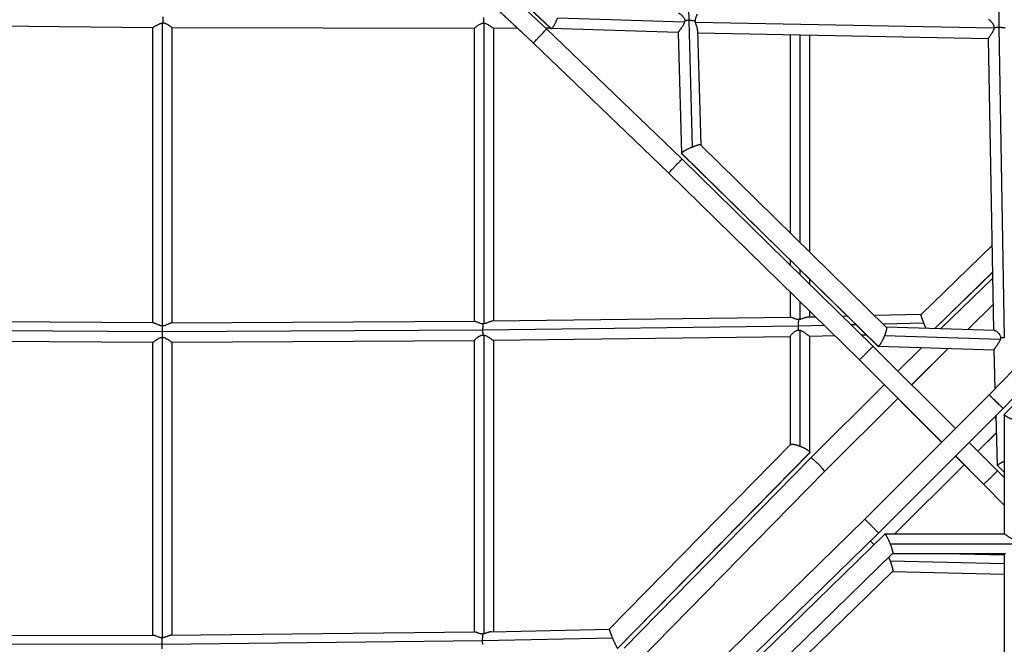
# Model space of a CAD drawing. Units: millimetres. Extents: x -4509 to 4509, y -1580 to 4509.
# Drawn here: x -2334 to -1369, y 1257 to 1868 of the extents above; entities that cross this region are included whole.
import ezdxf

# ---------------------------------------------------------------- set-up
doc = ezdxf.new("R2010")
doc.units = ezdxf.units.MM
doc.header["$LTSCALE"] = 20
doc.layers.add('2d', color=230, linetype='Continuous')

msp = doc.modelspace()

# ---------------------------------------------------------------- linework, layer by layer
at = {"layer": '2d'}
for p, q in [((-1683.42, 2176.36), (-1678.38, 1867.48)), ((-1374.3, 1860.87), (-1377.57, 2171.7)), ((-1813.13, 1859.57), (-1993.77, 2029.61)), ((-1813.39, 1859.68), (-1993.72, 2029.44)), ((-1817.74, 1859.3), (-1992.97, 2023.94)), ((-1830.82, 1845.52), (-2005.91, 2010.03)), ((-1830.72, 1845.56), (-2005.79, 2010.05)), ((-2499.63, 1863.64), (-2203.43, 1860.76)), ((-2194.13, 1568.32), (-2194.12, 1865.08)), ((-1879.12, 1864.98), (-1879.13, 1570.53)), ((-1682.41, 1865.93), (-1806.87, 1869.9)), ((-1678.38, 1867.48), (-1674.95, 1743.45)), ((-1379.21, 1859.94), (-1671.75, 1865.66)), ((-1380.62, 1864.72), (-1380.62, 1864.72)), ((-2203.63, 1571.31), (-2203.62, 1860.76)), ((-2184.66, 1860.64), (-1888.61, 1859.93)), ((-2184.63, 1571.3), (-2184.62, 1860.64)), ((-1888.62, 1859.93), (-1888.63, 1572.86)), ((-1869.67, 1859.97), (-1846.37, 1860.14)), ((-1869.62, 1859.97), (-1869.63, 1573.03)), ((-1818.83, 1860.33), (-1814.12, 1860.36)), ((-1684.97, 1731.96), (-1817.74, 1859.3)), ((-1688.57, 1855.6), (-1813.12, 1859.57)), ((-1688.57, 1855.74), (-1685.3, 1737.38)), ((-1684.84, 1861.27), (-1684.84, 1861.27)), ((-1669.62, 1857.82), (-1666.51, 1745.48)), ((-1384.59, 1849.55), (-1669.55, 1855.12)), ((-1578.63, 1659.36), (-1578.62, 1853.34)), ((-1569.13, 1650.05), (-1569.12, 1853.16)), ((-1559.63, 1640.74), (-1559.62, 1852.97)), ((-1368.85, 1557.16), (-1374.3, 1860.87)), ((-1698.19, 1718.32), (-1830.82, 1845.52)), ((-1698.1, 1718.37), (-1830.72, 1845.56)), ((-1379.46, 1564.16), (-1384.59, 1849.74)), ((-1685.29, 1737.42), (-1492.69, 1548.68)), ((-1685.22, 1737.21), (-1492.93, 1548.78)), ((-1666.58, 1745.55), (-1484.73, 1567.35)), ((-1497.78, 1548.63), (-1684.97, 1731.96)), ((-1511.14, 1535.12), (-1698.19, 1718.32)), ((-1511.07, 1535.18), (-1698.1, 1718.37)), ((-1383.85, 1501.1), (-1201.01, 1688.48)), ((-1370.33, 1487.74), (-1187.33, 1675.3)), ((-1180.96, 1674.67), (-1369.32, 1481.69)), ((-1380.95, 1647.28), (-1450.55, 1579.58)), ((-1578.63, 1627.82), (-1578.63, 1632.76)), ((-1569.13, 1618.51), (-1569.13, 1623.45)), ((-1380.49, 1621.26), (-1437.34, 1565.96)), ((-1380.49, 1621.23), (-1437.3, 1565.96)), ((-1559.63, 1609.21), (-1559.63, 1614.14)), ((-1380.38, 1615.34), (-1431.35, 1565.78)), ((-1578.63, 1576.68), (-1578.63, 1601.22)), ((-1569.13, 1574.87), (-1569.13, 1591.92)), ((-1559.63, 1577.03), (-1559.63, 1582.61)), ((-1379.91, 1589.33), (-1404.98, 1564.95)), ((-1379.91, 1589.3), (-1404.95, 1564.95)), ((-2202.95, 1571.31), (-2499.86, 1573.25)), ((-1888.07, 1572.86), (-2185.27, 1571.29)), ((-1578.12, 1576.69), (-1870.88, 1573.02)), ((-1554.06, 1577.16), (-1561.7, 1576.98)), ((-1522.64, 1577.9), (-1527.55, 1577.78)), ((-1450.53, 1579.6), (-1496.13, 1578.52)), ((-2194.08, 1562.72), (-2507.6, 1564.77)), ((-1879.96, 1564.38), (-2194.08, 1562.72)), ((-1570.79, 1568.26), (-1879.96, 1564.38)), ((-1545.58, 1568.85), (-1570.79, 1568.26)), ((-1569.13, 1450.65), (-1569.13, 1564.13)), ((-1514.16, 1569.59), (-1519.06, 1569.47)), ((-1447.91, 1571.15), (-1487.65, 1570.22)), ((-1484.83, 1567.45), (-1378.83, 1564.14)), ((-2203.59, 1552.31), (-2499.63, 1554.25)), ((-2194.14, 1263.07), (-2194.13, 1557.37)), ((-1888.63, 1553.86), (-2184.66, 1552.3)), ((-1888.63, 1553.89), (-1888.64, 1268.77)), ((-1879.13, 1559.46), (-1879.14, 1266.96)), ((-1578.63, 1557.68), (-1869.67, 1554.03)), ((-1869.63, 1554.03), (-1869.64, 1269.09)), ((-1578.63, 1452.16), (-1578.63, 1558)), ((-1535.11, 1558.6), (-1559.67, 1558.02)), ((-1559.63, 1444.6), (-1559.63, 1558.02)), ((-1503.7, 1559.34), (-1508.6, 1559.23)), ((-1486.46, 1559.02), (-1372.97, 1555.47)), ((-2203.64, 1265.44), (-2203.63, 1552.31)), ((-2184.64, 1265.53), (-2184.63, 1552.3)), ((-1417.05, 1467.9), (-1497.78, 1548.63)), ((-1492.69, 1548.68), (-1379.01, 1545.13)), ((-1450, 1547.35), (-1473.31, 1524.16)), ((-1423.91, 1546.54), (-1459.89, 1510.74)), ((-1423.87, 1546.54), (-1459.87, 1510.72)), ((-1377.9, 1507.2), (-1379.02, 1545.31)), ((-1430.48, 1454.46), (-1511.14, 1535.12)), ((-1430.41, 1454.53), (-1511.07, 1535.18)), ((-1486.78, 1510.76), (-1558.65, 1439.26)), ((-1473.34, 1497.32), (-1545.17, 1425.87)), ((-1473.36, 1497.34), (-1545.15, 1425.92)), ((-1505.75, 1379.19), (-1383.85, 1501.1)), ((-1492.4, 1365.68), (-1370.33, 1487.74)), ((-1375.67, 1431.65), (-1377.12, 1480.95)), ((-1369.37, 1481.56), (-1369.37, 1364.72)), ((-1394.91, 1445.76), (-1376.62, 1463.95)), ((-1394.89, 1445.74), (-1376.62, 1463.92)), ((-1756.16, 1271.56), (-1578.49, 1452.31)), ((-1375.72, 1426.57), (-1403.61, 1454.46)), ((-1748.04, 1252.75), (-1559.68, 1444.37)), ((-1748, 1252.76), (-1559.78, 1444.24)), ((-1558.65, 1439.26), (-1741.65, 1253.02)), ((-1389.23, 1413.21), (-1417.05, 1441.03)), ((-1389.16, 1413.28), (-1416.98, 1441.1)), ((-1476.37, 1364.72), (-1408.38, 1432.36)), ((-1476.34, 1364.72), (-1408.36, 1432.34)), ((-1369.37, 1425.23), (-1375.67, 1431.67)), ((-1369.37, 1425.09), (-1375.58, 1431.43)), ((-1545.17, 1425.87), (-1728.02, 1239.78)), ((-1545.15, 1425.92), (-1727.99, 1239.84)), ((-1369.37, 1420.08), (-1375.72, 1426.57)), ((-1369.37, 1392.93), (-1389.23, 1413.21)), ((-1369.37, 1393.07), (-1389.16, 1413.28)), ((-1693.15, 1196.34), (-1505.75, 1379.19)), ((-1679.96, 1182.66), (-1492.4, 1365.68)), ((-1679.34, 1176.3), (-1486.33, 1364.67)), ((-1486.22, 1364.72), (-1369.2, 1364.72)), ((-1481.09, 1355.22), (-1358.21, 1355.22)), ((-1660.41, 1168.23), (-1478.51, 1345.76)), ((-1478.55, 1345.72), (-1367.91, 1345.72)), ((-1427.17, 1345.72), (-1369.37, 1344.35)), ((-1369.37, 1345.72), (-1369.38, 1054.72)), ((-1481.09, 1338.48), (-1369.37, 1335.84)), ((-1660.38, 1151.87), (-1478.51, 1328.12)), ((-1660.38, 1151.84), (-1478.59, 1328)), ((-1478.67, 1327.92), (-1369.37, 1325.35)), ((-2500.17, 1265.88), (-2202.83, 1265.44)), ((-2185.84, 1265.52), (-1888.05, 1268.78)), ((-1871.67, 1269.04), (-1756.14, 1271.57)), ((-2508, 1257.36), (-2194.59, 1256.9)), ((-2194.59, 1256.9), (-1880.65, 1260.33)), ((-1880.65, 1260.33), (-1753.19, 1263.13))]:
    msp.add_line(p, q, dxfattribs=at)
for points, knots in [([(-1688.38, 1874.6), (-1688.36, 1874.6), (-1688.34, 1874.6), (-1688.2, 1874.59), (-1688.08, 1874.57), (-1687.81, 1874.49), (-1687.67, 1874.43), (-1687.22, 1874.23), (-1686.88, 1874.03), (-1686.19, 1873.55), (-1685.83, 1873.27), (-1685.28, 1872.78), (-1685.09, 1872.61), (-1684.73, 1872.24), (-1684.55, 1872.05), (-1684.02, 1871.45), (-1683.68, 1871.02), (-1683.06, 1870.07), (-1682.79, 1869.56), (-1682.47, 1868.75), (-1682.38, 1868.46), (-1682.24, 1867.89), (-1682.19, 1867.6), (-1682.16, 1867.3)], [0.0457732, 0.0457732, 0.0457732, 0.0457732, 0.04596206, 0.04596206, 0.04687861, 0.04687861, 0.04779517, 0.04779517, 0.04962827, 0.04962827, 0.05146138, 0.05146138, 0.05237793, 0.05237793, 0.05329448, 0.05329448, 0.05512758, 0.05512758, 0.05696069, 0.05696069, 0.05787724, 0.05787724, 0.05879379, 0.05879379, 0.05879379, 0.05879379]), ([(-1671.94, 1866.71), (-1671.94, 1866.99), (-1671.93, 1867.27), (-1671.88, 1867.82), (-1671.85, 1868.09), (-1671.71, 1868.87), (-1671.58, 1869.35), (-1671.36, 1870.03), (-1671.29, 1870.25), (-1671.13, 1870.67), (-1671.05, 1870.87), (-1670.82, 1871.45), (-1670.67, 1871.8), (-1670.46, 1872.29), (-1670.4, 1872.44), (-1670.28, 1872.73), (-1670.23, 1872.87), (-1670.09, 1873.25), (-1670.02, 1873.47), (-1669.97, 1873.72), (-1669.97, 1873.78), (-1669.97, 1873.84)], [0.00105813, 0.00105813, 0.00105813, 0.00105813, 0.00192095, 0.00192095, 0.00278376, 0.00278376, 0.00450939, 0.00450939, 0.00537221, 0.00537221, 0.00623502, 0.00623502, 0.00796065, 0.00796065, 0.00882347, 0.00882347, 0.00968628, 0.00968628, 0.01141191, 0.01141191, 0.01210308, 0.01210308, 0.01210308, 0.01210308]), ([(-2203.43, 1860.76), (-2203.34, 1860.76), (-2203.23, 1860.78), (-2202.99, 1860.87), (-2202.88, 1860.92), (-2202.63, 1861.04), (-2202.5, 1861.11), (-2202.07, 1861.35), (-2201.74, 1861.55), (-2201.02, 1861.99), (-2200.63, 1862.23), (-2200, 1862.61), (-2199.78, 1862.74), (-2199.34, 1863), (-2199.11, 1863.13), (-2198.42, 1863.53), (-2197.93, 1863.79), (-2196.91, 1864.28), (-2196.38, 1864.5), (-2195.56, 1864.78), (-2195.28, 1864.86), (-2194.7, 1864.99), (-2194.41, 1865.04), (-2194.12, 1865.08)], [0.01451008, 0.01451008, 0.01451008, 0.01451008, 0.01578487, 0.01578487, 0.01666181, 0.01666181, 0.01753875, 0.01753875, 0.01929262, 0.01929262, 0.0210465, 0.0210465, 0.02192344, 0.02192344, 0.02280037, 0.02280037, 0.02455425, 0.02455425, 0.02630812, 0.02630812, 0.02718506, 0.02718506, 0.028062, 0.028062, 0.028062, 0.028062]), ([(-2193.68, 1865.12), (-2193.38, 1865.11), (-2193.08, 1865.08), (-2192.49, 1864.98), (-2192.2, 1864.92), (-2191.63, 1864.76), (-2191.35, 1864.66), (-2190.81, 1864.45), (-2190.55, 1864.34), (-2189.78, 1863.98), (-2189.3, 1863.72), (-2188.38, 1863.17), (-2187.95, 1862.9), (-2187.35, 1862.49), (-2187.16, 1862.36), (-2186.79, 1862.1), (-2186.61, 1861.98), (-2186.11, 1861.61), (-2185.81, 1861.4), (-2185.43, 1861.12), (-2185.32, 1861.04), (-2185.11, 1860.89), (-2185.02, 1860.83), (-2184.87, 1860.73), (-2184.8, 1860.7), (-2184.71, 1860.65), (-2184.68, 1860.64), (-2184.66, 1860.64)], [0.02916955, 0.02916955, 0.02916955, 0.02916955, 0.03006757, 0.03006757, 0.0309656, 0.0309656, 0.03186362, 0.03186362, 0.03276165, 0.03276165, 0.03455769, 0.03455769, 0.03635374, 0.03635374, 0.03725177, 0.03725177, 0.03814979, 0.03814979, 0.03994584, 0.03994584, 0.04084387, 0.04084387, 0.04174189, 0.04174189, 0.04263992, 0.04263992, 0.04339838, 0.04339838, 0.04339838, 0.04339838]), ([(-1888.61, 1859.93), (-1888.6, 1859.93), (-1888.6, 1859.93), (-1888.57, 1859.94), (-1888.53, 1859.96), (-1888.43, 1860.03), (-1888.36, 1860.08), (-1888.11, 1860.27), (-1887.89, 1860.44), (-1887.49, 1860.76), (-1887.35, 1860.88), (-1887.04, 1861.12), (-1886.87, 1861.25), (-1886.35, 1861.66), (-1885.96, 1861.95), (-1885.13, 1862.54), (-1884.69, 1862.84), (-1883.76, 1863.43), (-1883.26, 1863.72), (-1882.21, 1864.24), (-1881.67, 1864.47), (-1880.8, 1864.74), (-1880.5, 1864.82), (-1879.91, 1864.93), (-1879.61, 1864.97), (-1879.3, 1864.99)], [0.04254253, 0.04254253, 0.04254253, 0.04254253, 0.04276056, 0.04276056, 0.04366965, 0.04366965, 0.04457873, 0.04457873, 0.0463969, 0.0463969, 0.04730599, 0.04730599, 0.04821507, 0.04821507, 0.05003324, 0.05003324, 0.05185141, 0.05185141, 0.05366958, 0.05366958, 0.05548775, 0.05548775, 0.05639684, 0.05639684, 0.05730592, 0.05730592, 0.05730592, 0.05730592]), ([(-1879.12, 1864.98), (-1878.82, 1864.95), (-1878.52, 1864.9), (-1877.93, 1864.77), (-1877.64, 1864.69), (-1876.78, 1864.4), (-1876.24, 1864.17), (-1875.2, 1863.64), (-1874.7, 1863.35), (-1873.76, 1862.77), (-1873.31, 1862.47), (-1872.68, 1862.04), (-1872.47, 1861.89), (-1872.08, 1861.61), (-1871.89, 1861.48), (-1871.35, 1861.09), (-1871.03, 1860.85), (-1870.47, 1860.44), (-1870.23, 1860.28), (-1869.96, 1860.1), (-1869.89, 1860.06), (-1869.76, 1860), (-1869.71, 1859.98), (-1869.68, 1859.97), (-1869.67, 1859.97), (-1869.67, 1859.97)], [0.05927971, 0.05927971, 0.05927971, 0.05927971, 0.06018255, 0.06018255, 0.06108539, 0.06108539, 0.06289108, 0.06289108, 0.06469676, 0.06469676, 0.06650245, 0.06650245, 0.06740529, 0.06740529, 0.06830813, 0.06830813, 0.07011382, 0.07011382, 0.0719195, 0.0719195, 0.07282234, 0.07282234, 0.07372519, 0.07372519, 0.07382906, 0.07382906, 0.07382906, 0.07382906]), ([(-1682.41, 1865.93), (-1682.57, 1865.37), (-1682.79, 1864.82), (-1683.31, 1863.75), (-1683.6, 1863.22), (-1684.22, 1862.2), (-1684.54, 1861.71), (-1685.03, 1860.99), (-1685.2, 1860.75), (-1685.53, 1860.28), (-1685.7, 1860.04), (-1686.19, 1859.36), (-1686.51, 1858.93), (-1686.96, 1858.31), (-1687.11, 1858.11), (-1687.38, 1857.74), (-1687.51, 1857.56), (-1687.75, 1857.22), (-1687.87, 1857.05), (-1688.07, 1856.76), (-1688.16, 1856.62), (-1688.31, 1856.37), (-1688.38, 1856.26), (-1688.48, 1856.06), (-1688.52, 1855.98), (-1688.56, 1855.84), (-1688.58, 1855.78), (-1688.57, 1855.74)], [0.06212922, 0.06212922, 0.06212922, 0.06212922, 0.06390846, 0.06390846, 0.06568769, 0.06568769, 0.06746692, 0.06746692, 0.06835654, 0.06835654, 0.06924616, 0.06924616, 0.07102539, 0.07102539, 0.07191501, 0.07191501, 0.07280462, 0.07280462, 0.07369424, 0.07369424, 0.07458386, 0.07458386, 0.07547347, 0.07547347, 0.07636309, 0.07636309, 0.07718635, 0.07718635, 0.07718635, 0.07718635]), ([(-1682.16, 1867.3), (-1682.18, 1867.07), (-1682.21, 1866.84), (-1682.29, 1866.39), (-1682.35, 1866.16), (-1682.41, 1865.93)], [0.060713141, 0.060713141, 0.060713141, 0.060713141, 0.061421182, 0.061421182, 0.062129223, 0.062129223, 0.062129223, 0.062129223]), ([(-1671.75, 1865.66), (-1671.79, 1865.83), (-1671.82, 1866.01), (-1671.89, 1866.36), (-1671.92, 1866.54), (-1671.94, 1866.71)], [0, 0, 0, 0, 0.000536462, 0.000536462, 0.001072924, 0.001072924, 0.001072924, 0.001072924]), ([(-1669.62, 1857.82), (-1669.63, 1857.88), (-1669.63, 1857.94), (-1669.64, 1858.18), (-1669.66, 1858.38), (-1669.75, 1858.98), (-1669.84, 1859.4), (-1670, 1860.05), (-1670.07, 1860.27), (-1670.2, 1860.72), (-1670.27, 1860.96), (-1670.5, 1861.65), (-1670.66, 1862.13), (-1670.91, 1862.85), (-1670.99, 1863.1), (-1671.16, 1863.6), (-1671.24, 1863.85), (-1671.48, 1864.61), (-1671.63, 1865.13), (-1671.75, 1865.66)], [0.10712919, 0.10712919, 0.10712919, 0.10712919, 0.107382595, 0.107382595, 0.108183419, 0.108183419, 0.109785066, 0.109785066, 0.11058589, 0.11058589, 0.111386713, 0.111386713, 0.112988361, 0.112988361, 0.113789184, 0.113789184, 0.114590008, 0.114590008, 0.116191655, 0.116191655, 0.116191655, 0.116191655]), ([(-1384.69, 1868.56), (-1384.63, 1868.56), (-1384.56, 1868.54), (-1384.29, 1868.44), (-1384.08, 1868.31), (-1383.7, 1868.04), (-1383.56, 1867.94), (-1383.28, 1867.71), (-1383.13, 1867.58), (-1382.68, 1867.17), (-1382.36, 1866.86), (-1381.71, 1866.15), (-1381.38, 1865.76), (-1380.91, 1865.13), (-1380.75, 1864.91), (-1380.45, 1864.45), (-1380.3, 1864.22), (-1379.89, 1863.48), (-1379.65, 1862.96), (-1379.37, 1862.12), (-1379.29, 1861.83), (-1379.18, 1861.25), (-1379.15, 1860.96), (-1379.13, 1860.65)], [0.04451586, 0.04451586, 0.04451586, 0.04451586, 0.04550041, 0.04550041, 0.04732583, 0.04732583, 0.04823854, 0.04823854, 0.04915126, 0.04915126, 0.05097668, 0.05097668, 0.0528021, 0.0528021, 0.05371482, 0.05371482, 0.05462753, 0.05462753, 0.05645295, 0.05645295, 0.05736566, 0.05736566, 0.05827838, 0.05827838, 0.05827838, 0.05827838]), ([(-1379.21, 1859.94), (-1379.26, 1859.65), (-1379.32, 1859.36), (-1379.48, 1858.79), (-1379.58, 1858.5), (-1379.9, 1857.66), (-1380.16, 1857.13), (-1380.71, 1856.09), (-1381.01, 1855.57), (-1381.61, 1854.6), (-1381.92, 1854.13), (-1382.52, 1853.23), (-1382.81, 1852.79), (-1383.35, 1851.99), (-1383.6, 1851.62), (-1384.04, 1850.94), (-1384.22, 1850.65), (-1384.41, 1850.28), (-1384.46, 1850.17), (-1384.54, 1849.98), (-1384.57, 1849.9), (-1384.59, 1849.79), (-1384.59, 1849.76), (-1384.59, 1849.74)], [0.06004369, 0.06004369, 0.06004369, 0.06004369, 0.06093036, 0.06093036, 0.06181703, 0.06181703, 0.06359038, 0.06359038, 0.06536372, 0.06536372, 0.06713707, 0.06713707, 0.06891042, 0.06891042, 0.07068376, 0.07068376, 0.07245711, 0.07245711, 0.07334378, 0.07334378, 0.07423045, 0.07423045, 0.0746633, 0.0746633, 0.0746633, 0.0746633]), ([(-1379.13, 1860.65), (-1379.14, 1860.54), (-1379.15, 1860.42), (-1379.17, 1860.18), (-1379.19, 1860.06), (-1379.21, 1859.94)], [0.0593278047, 0.0593278047, 0.0593278047, 0.0593278047, 0.0596857465, 0.0596857465, 0.0600436883, 0.0600436883, 0.0600436883, 0.0600436883]), ([(-1879.75, 1570.47), (-1880.04, 1570.47), (-1880.33, 1570.49), (-1880.91, 1570.55), (-1881.2, 1570.59), (-1882.03, 1570.76), (-1882.56, 1570.91), (-1883.31, 1571.16), (-1883.55, 1571.25), (-1884.03, 1571.43), (-1884.25, 1571.52), (-1884.92, 1571.79), (-1885.33, 1571.97), (-1886.11, 1572.29), (-1886.48, 1572.44), (-1887.13, 1572.68), (-1887.42, 1572.77), (-1887.79, 1572.84), (-1887.91, 1572.86), (-1888.03, 1572.86), (-1888.05, 1572.87), (-1888.07, 1572.86)], [0.00061187, 0.00061187, 0.00061187, 0.00061187, 0.0014924, 0.0014924, 0.00237293, 0.00237293, 0.004134, 0.004134, 0.00501453, 0.00501453, 0.00589506, 0.00589506, 0.00765613, 0.00765613, 0.00941719, 0.00941719, 0.01117826, 0.01117826, 0.01205879, 0.01205879, 0.01223353, 0.01223353, 0.01223353, 0.01223353]), ([(-1870.88, 1573.02), (-1870.94, 1573.02), (-1871.01, 1573.01), (-1871.37, 1572.98), (-1871.71, 1572.92), (-1872.43, 1572.72), (-1872.82, 1572.6), (-1873.64, 1572.3), (-1874.08, 1572.13), (-1874.99, 1571.78), (-1875.46, 1571.59), (-1876.2, 1571.32), (-1876.45, 1571.23), (-1876.97, 1571.05), (-1877.23, 1570.97), (-1878.02, 1570.74), (-1878.57, 1570.61), (-1879.13, 1570.53)], [0.10484635, 0.10484635, 0.10484635, 0.10484635, 0.10524332, 0.10524332, 0.10692657, 0.10692657, 0.10860982, 0.10860982, 0.11029308, 0.11029308, 0.11197633, 0.11197633, 0.11281796, 0.11281796, 0.11365958, 0.11365958, 0.11534284, 0.11534284, 0.11534284, 0.11534284]), ([(-1570.31, 1574.65), (-1570.6, 1574.64), (-1570.89, 1574.66), (-1571.45, 1574.7), (-1571.73, 1574.74), (-1572.27, 1574.84), (-1572.53, 1574.89), (-1573.05, 1575.02), (-1573.3, 1575.09), (-1574.01, 1575.31), (-1574.46, 1575.47), (-1575.1, 1575.72), (-1575.3, 1575.8), (-1575.7, 1575.95), (-1575.89, 1576.02), (-1576.43, 1576.24), (-1576.76, 1576.36), (-1577.21, 1576.51), (-1577.35, 1576.55), (-1577.62, 1576.62), (-1577.74, 1576.65), (-1577.95, 1576.68), (-1578.04, 1576.69), (-1578.12, 1576.69)], [0.05805192, 0.05805192, 0.05805192, 0.05805192, 0.05892296, 0.05892296, 0.05979401, 0.05979401, 0.06066506, 0.06066506, 0.06153611, 0.06153611, 0.0632782, 0.0632782, 0.06414925, 0.06414925, 0.0650203, 0.0650203, 0.06676239, 0.06676239, 0.06763344, 0.06763344, 0.06850449, 0.06850449, 0.06927908, 0.06927908, 0.06927908, 0.06927908]), ([(-1569.13, 1574.87), (-1569.32, 1574.82), (-1569.52, 1574.78), (-1569.91, 1574.7), (-1570.11, 1574.67), (-1570.31, 1574.65)], [0.056012715, 0.056012715, 0.056012715, 0.056012715, 0.056605938, 0.056605938, 0.057199162, 0.057199162, 0.057199162, 0.057199162]), ([(-1561.7, 1576.98), (-1561.75, 1576.98), (-1561.8, 1576.98), (-1562.02, 1576.96), (-1562.19, 1576.94), (-1562.74, 1576.86), (-1563.12, 1576.78), (-1563.73, 1576.61), (-1563.94, 1576.55), (-1564.36, 1576.42), (-1564.58, 1576.35), (-1565.24, 1576.13), (-1565.69, 1575.97), (-1566.39, 1575.72), (-1566.63, 1575.63), (-1567.11, 1575.47), (-1567.36, 1575.38), (-1568.1, 1575.14), (-1568.61, 1574.99), (-1569.13, 1574.87)], [0.046977469, 0.046977469, 0.046977469, 0.046977469, 0.047216306, 0.047216306, 0.04801598, 0.04801598, 0.049615327, 0.049615327, 0.050415, 0.050415, 0.051214674, 0.051214674, 0.052814021, 0.052814021, 0.053613694, 0.053613694, 0.054413368, 0.054413368, 0.056012715, 0.056012715, 0.056012715, 0.056012715]), ([(-2194.13, 1568.32), (-2194.73, 1568.37), (-2195.31, 1568.49), (-2196.15, 1568.72), (-2196.43, 1568.8), (-2196.97, 1568.98), (-2197.23, 1569.08), (-2198, 1569.38), (-2198.49, 1569.6), (-2199.43, 1570.02), (-2199.87, 1570.23), (-2200.49, 1570.51), (-2200.69, 1570.6), (-2201.09, 1570.76), (-2201.28, 1570.84), (-2201.82, 1571.05), (-2202.14, 1571.16), (-2202.56, 1571.27), (-2202.7, 1571.29), (-2202.86, 1571.3), (-2202.91, 1571.31), (-2202.95, 1571.31)], [0.05853721, 0.05853721, 0.05853721, 0.05853721, 0.06031121, 0.06031121, 0.06119821, 0.06119821, 0.06208521, 0.06208521, 0.06385921, 0.06385921, 0.06563321, 0.06563321, 0.06652021, 0.06652021, 0.06740722, 0.06740722, 0.06918122, 0.06918122, 0.07006822, 0.07006822, 0.07042049, 0.07042049, 0.07042049, 0.07042049]), ([(-2185.27, 1571.29), (-2185.32, 1571.29), (-2185.37, 1571.29), (-2185.54, 1571.27), (-2185.67, 1571.25), (-2186.09, 1571.15), (-2186.41, 1571.03), (-2187.12, 1570.75), (-2187.51, 1570.58), (-2188.13, 1570.3), (-2188.35, 1570.2), (-2188.79, 1569.99), (-2189.02, 1569.89), (-2189.72, 1569.57), (-2190.21, 1569.36), (-2191.24, 1568.96), (-2191.78, 1568.77), (-2192.9, 1568.47), (-2193.5, 1568.36), (-2194.09, 1568.32)], [0.04544675, 0.04544675, 0.04544675, 0.04544675, 0.04583819, 0.04583819, 0.04672686, 0.04672686, 0.04850419, 0.04850419, 0.05028152, 0.05028152, 0.05117018, 0.05117018, 0.05205885, 0.05205885, 0.05383618, 0.05383618, 0.05561351, 0.05561351, 0.05739083, 0.05739083, 0.05739083, 0.05739083]), ([(-1578.63, 1558), (-1578.63, 1558.09), (-1578.61, 1558.2), (-1578.54, 1558.44), (-1578.48, 1558.56), (-1578.36, 1558.83), (-1578.28, 1558.97), (-1578.01, 1559.41), (-1577.77, 1559.75), (-1577.22, 1560.44), (-1576.9, 1560.8), (-1576.36, 1561.34), (-1576.17, 1561.52), (-1575.78, 1561.88), (-1575.58, 1562.06), (-1574.94, 1562.59), (-1574.48, 1562.92), (-1573.49, 1563.54), (-1572.97, 1563.81), (-1572.13, 1564.12), (-1571.84, 1564.21), (-1571.26, 1564.35), (-1570.96, 1564.4), (-1570.65, 1564.42)], [0.10208502, 0.10208502, 0.10208502, 0.10208502, 0.10316942, 0.10316942, 0.10408592, 0.10408592, 0.10500243, 0.10500243, 0.10683543, 0.10683543, 0.10866844, 0.10866844, 0.10958494, 0.10958494, 0.11050145, 0.11050145, 0.11233445, 0.11233445, 0.11416746, 0.11416746, 0.11508396, 0.11508396, 0.11600047, 0.11600047, 0.11600047, 0.11600047]), ([(-1570.65, 1564.42), (-1570.4, 1564.4), (-1570.14, 1564.37), (-1569.64, 1564.27), (-1569.38, 1564.2), (-1569.13, 1564.13)], [0.000568683, 0.000568683, 0.000568683, 0.000568683, 0.001351413, 0.001351413, 0.002134142, 0.002134142, 0.002134142, 0.002134142]), ([(-1569.13, 1564.13), (-1568.85, 1564.04), (-1568.57, 1563.94), (-1568.02, 1563.71), (-1567.75, 1563.59), (-1567.22, 1563.33), (-1566.95, 1563.19), (-1566.44, 1562.9), (-1566.18, 1562.75), (-1565.43, 1562.28), (-1564.94, 1561.96), (-1564.24, 1561.46), (-1564.02, 1561.3), (-1563.56, 1560.97), (-1563.34, 1560.8), (-1562.7, 1560.32), (-1562.3, 1560), (-1561.74, 1559.56), (-1561.55, 1559.42), (-1561.22, 1559.15), (-1561.06, 1559.02), (-1560.76, 1558.79), (-1560.63, 1558.68), (-1560.38, 1558.48), (-1560.26, 1558.4), (-1559.97, 1558.18), (-1559.83, 1558.08), (-1559.71, 1558.03), (-1559.68, 1558.02), (-1559.67, 1558.02)], [0.00213414, 0.00213414, 0.00213414, 0.00213414, 0.00302294, 0.00302294, 0.00391175, 0.00391175, 0.00480055, 0.00480055, 0.00568935, 0.00568935, 0.00746696, 0.00746696, 0.00835576, 0.00835576, 0.00924456, 0.00924456, 0.01102217, 0.01102217, 0.01191097, 0.01191097, 0.01279977, 0.01279977, 0.01368858, 0.01368858, 0.01457738, 0.01457738, 0.01635498, 0.01635498, 0.01701993, 0.01701993, 0.01701993, 0.01701993]), ([(-1378.83, 1564.14), (-1378.82, 1564.14), (-1378.81, 1564.14), (-1378.7, 1564.13), (-1378.57, 1564.11), (-1378.31, 1564.04), (-1378.17, 1563.99), (-1377.72, 1563.8), (-1377.39, 1563.61), (-1376.69, 1563.15), (-1376.34, 1562.87), (-1375.79, 1562.4), (-1375.6, 1562.22), (-1375.24, 1561.87), (-1375.06, 1561.68), (-1374.54, 1561.09), (-1374.2, 1560.66), (-1373.58, 1559.72), (-1373.3, 1559.22), (-1372.98, 1558.41), (-1372.89, 1558.13), (-1372.75, 1557.55), (-1372.71, 1557.26), (-1372.68, 1556.96)], [0.10311138, 0.10311138, 0.10311138, 0.10311138, 0.10316942, 0.10316942, 0.10408592, 0.10408592, 0.10500243, 0.10500243, 0.10683543, 0.10683543, 0.10866844, 0.10866844, 0.10958494, 0.10958494, 0.11050145, 0.11050145, 0.11233445, 0.11233445, 0.11416746, 0.11416746, 0.11508396, 0.11508396, 0.11600047, 0.11600047, 0.11600047, 0.11600047]), ([(-2203.59, 1552.31), (-2203.59, 1552.31), (-2203.58, 1552.31), (-2203.51, 1552.32), (-2203.39, 1552.39), (-2203.02, 1552.64), (-2202.79, 1552.81), (-2202.37, 1553.12), (-2202.22, 1553.23), (-2201.89, 1553.47), (-2201.72, 1553.6), (-2201.19, 1554), (-2200.79, 1554.28), (-2199.95, 1554.87), (-2199.5, 1555.17), (-2198.56, 1555.75), (-2198.07, 1556.04), (-2197.02, 1556.57), (-2196.47, 1556.81), (-2195.62, 1557.09), (-2195.33, 1557.17), (-2194.73, 1557.3), (-2194.43, 1557.34), (-2194.13, 1557.37)], [0.10069382, 0.10069382, 0.10069382, 0.10069382, 0.10089078, 0.10089078, 0.10269714, 0.10269714, 0.1045035, 0.1045035, 0.10540668, 0.10540668, 0.10630986, 0.10630986, 0.10811622, 0.10811622, 0.10992259, 0.10992259, 0.11172895, 0.11172895, 0.11353531, 0.11353531, 0.11443849, 0.11443849, 0.11534167, 0.11534167, 0.11534167, 0.11534167]), ([(-2194.09, 1557.37), (-2193.78, 1557.35), (-2193.49, 1557.31), (-2192.9, 1557.18), (-2192.6, 1557.1), (-2191.74, 1556.82), (-2191.2, 1556.59), (-2190.16, 1556.07), (-2189.66, 1555.78), (-2188.71, 1555.19), (-2188.27, 1554.89), (-2187.64, 1554.45), (-2187.43, 1554.3), (-2187.04, 1554.01), (-2186.86, 1553.88), (-2186.32, 1553.48), (-2186, 1553.23), (-2185.45, 1552.81), (-2185.22, 1552.64), (-2184.95, 1552.45), (-2184.88, 1552.4), (-2184.76, 1552.33), (-2184.71, 1552.31), (-2184.68, 1552.3), (-2184.67, 1552.3), (-2184.66, 1552.3)], [0.000536, 0.000536, 0.000536, 0.000536, 0.00144028, 0.00144028, 0.00234456, 0.00234456, 0.00415311, 0.00415311, 0.00596167, 0.00596167, 0.00777023, 0.00777023, 0.00867451, 0.00867451, 0.00957879, 0.00957879, 0.01138735, 0.01138735, 0.01319591, 0.01319591, 0.01410019, 0.01410019, 0.01500447, 0.01500447, 0.01524408, 0.01524408, 0.01524408, 0.01524408]), ([(-1888.63, 1553.89), (-1888.63, 1553.9), (-1888.63, 1553.9), (-1888.62, 1553.97), (-1888.55, 1554.08), (-1888.3, 1554.42), (-1888.12, 1554.64), (-1887.77, 1555.02), (-1887.64, 1555.15), (-1887.36, 1555.43), (-1887.21, 1555.58), (-1886.73, 1556.03), (-1886.37, 1556.35), (-1885.58, 1557), (-1885.16, 1557.32), (-1884.49, 1557.79), (-1884.25, 1557.95), (-1883.77, 1558.25), (-1883.52, 1558.39), (-1882.75, 1558.8), (-1882.21, 1559.04), (-1881.35, 1559.31), (-1881.05, 1559.39), (-1880.46, 1559.5), (-1880.16, 1559.53), (-1879.85, 1559.55)], [0.04351766, 0.04351766, 0.04351766, 0.04351766, 0.04367498, 0.04367498, 0.04550041, 0.04550041, 0.04732583, 0.04732583, 0.04823854, 0.04823854, 0.04915126, 0.04915126, 0.05097668, 0.05097668, 0.0528021, 0.0528021, 0.05371482, 0.05371482, 0.05462753, 0.05462753, 0.05645295, 0.05645295, 0.05736566, 0.05736566, 0.05827838, 0.05827838, 0.05827838, 0.05827838]), ([(-1879.85, 1559.55), (-1879.73, 1559.54), (-1879.61, 1559.53), (-1879.37, 1559.5), (-1879.25, 1559.48), (-1879.13, 1559.46)], [0.0593278047, 0.0593278047, 0.0593278047, 0.0593278047, 0.0596857465, 0.0596857465, 0.0600436883, 0.0600436883, 0.0600436883, 0.0600436883]), ([(-1879.13, 1559.46), (-1878.84, 1559.42), (-1878.55, 1559.35), (-1877.97, 1559.18), (-1877.69, 1559.08), (-1876.86, 1558.76), (-1876.33, 1558.5), (-1875.31, 1557.94), (-1874.81, 1557.64), (-1873.88, 1557.03), (-1873.43, 1556.73), (-1872.59, 1556.12), (-1872.19, 1555.82), (-1871.46, 1555.28), (-1871.13, 1555.03), (-1870.55, 1554.59), (-1870.31, 1554.41), (-1870.03, 1554.21), (-1869.95, 1554.16), (-1869.81, 1554.08), (-1869.76, 1554.05), (-1869.7, 1554.03), (-1869.69, 1554.03), (-1869.67, 1554.03)], [0.06004369, 0.06004369, 0.06004369, 0.06004369, 0.06093036, 0.06093036, 0.06181703, 0.06181703, 0.06359038, 0.06359038, 0.06536372, 0.06536372, 0.06713707, 0.06713707, 0.06891042, 0.06891042, 0.07068376, 0.07068376, 0.07245711, 0.07245711, 0.07334378, 0.07334378, 0.07423045, 0.07423045, 0.07465098, 0.07465098, 0.07465098, 0.07465098]), ([(-1372.97, 1555.47), (-1373.05, 1555.19), (-1373.15, 1554.92), (-1373.37, 1554.37), (-1373.49, 1554.1), (-1373.75, 1553.57), (-1373.89, 1553.31), (-1374.18, 1552.79), (-1374.33, 1552.53), (-1374.79, 1551.77), (-1375.12, 1551.27), (-1375.6, 1550.55), (-1375.77, 1550.31), (-1376.09, 1549.84), (-1376.26, 1549.61), (-1376.74, 1548.92), (-1377.05, 1548.49), (-1377.49, 1547.88), (-1377.64, 1547.68), (-1377.9, 1547.3), (-1378.03, 1547.12), (-1378.26, 1546.78), (-1378.37, 1546.62), (-1378.56, 1546.31), (-1378.65, 1546.17), (-1378.87, 1545.8), (-1378.96, 1545.6), (-1379.01, 1545.4), (-1379.02, 1545.35), (-1379.02, 1545.31)], [0.00213414, 0.00213414, 0.00213414, 0.00213414, 0.00302294, 0.00302294, 0.00391175, 0.00391175, 0.00480055, 0.00480055, 0.00568935, 0.00568935, 0.00746696, 0.00746696, 0.00835576, 0.00835576, 0.00924456, 0.00924456, 0.01102217, 0.01102217, 0.01191097, 0.01191097, 0.01279977, 0.01279977, 0.01368858, 0.01368858, 0.01457738, 0.01457738, 0.01635498, 0.01635498, 0.01704408, 0.01704408, 0.01704408, 0.01704408]), ([(-1372.68, 1556.96), (-1372.7, 1556.71), (-1372.73, 1556.47), (-1372.83, 1555.97), (-1372.89, 1555.72), (-1372.97, 1555.47)], [0.000568683, 0.000568683, 0.000568683, 0.000568683, 0.001351413, 0.001351413, 0.002134142, 0.002134142, 0.002134142, 0.002134142]), ([(-1359.87, 1359.31), (-1360.15, 1359.4), (-1360.43, 1359.5), (-1360.98, 1359.73), (-1361.25, 1359.85), (-1361.78, 1360.11), (-1362.05, 1360.25), (-1362.56, 1360.53), (-1362.82, 1360.68), (-1363.57, 1361.13), (-1364.06, 1361.44), (-1364.76, 1361.91), (-1364.98, 1362.06), (-1365.44, 1362.37), (-1365.66, 1362.52), (-1366.3, 1362.97), (-1366.7, 1363.25), (-1367.26, 1363.64), (-1367.45, 1363.76), (-1367.78, 1363.99), (-1367.94, 1364.09), (-1368.24, 1364.28), (-1368.37, 1364.36), (-1368.62, 1364.5), (-1368.74, 1364.56), (-1368.99, 1364.68), (-1369.12, 1364.72), (-1369.2, 1364.72)], [0.00213414, 0.00213414, 0.00213414, 0.00213414, 0.00302294, 0.00302294, 0.00391175, 0.00391175, 0.00480055, 0.00480055, 0.00568935, 0.00568935, 0.00746696, 0.00746696, 0.00835576, 0.00835576, 0.00924456, 0.00924456, 0.01102217, 0.01102217, 0.01191097, 0.01191097, 0.01279977, 0.01279977, 0.01368858, 0.01368858, 0.01457738, 0.01457738, 0.01602809, 0.01602809, 0.01602809, 0.01602809]), ([(-2194.47, 1263.03), (-2195.05, 1263.07), (-2195.62, 1263.15), (-2196.44, 1263.34), (-2196.71, 1263.42), (-2197.24, 1263.57), (-2197.49, 1263.65), (-2198.24, 1263.91), (-2198.71, 1264.09), (-2199.62, 1264.45), (-2200.04, 1264.62), (-2200.64, 1264.86), (-2200.83, 1264.93), (-2201.21, 1265.07), (-2201.39, 1265.13), (-2201.9, 1265.29), (-2202.21, 1265.37), (-2202.6, 1265.43), (-2202.72, 1265.44), (-2202.83, 1265.44)], [0.08818809, 0.08818809, 0.08818809, 0.08818809, 0.08992282, 0.08992282, 0.09079018, 0.09079018, 0.09165755, 0.09165755, 0.09339228, 0.09339228, 0.095127, 0.095127, 0.09599437, 0.09599437, 0.09686173, 0.09686173, 0.09859646, 0.09859646, 0.09939552, 0.09939552, 0.09939552, 0.09939552]), ([(-2185.84, 1265.52), (-2185.92, 1265.52), (-2185.99, 1265.52), (-2186.22, 1265.5), (-2186.37, 1265.47), (-2186.7, 1265.41), (-2186.88, 1265.37), (-2187.41, 1265.22), (-2187.8, 1265.09), (-2188.42, 1264.87), (-2188.63, 1264.79), (-2189.07, 1264.63), (-2189.29, 1264.54), (-2189.97, 1264.28), (-2190.44, 1264.09), (-2191.44, 1263.73), (-2191.95, 1263.56), (-2192.75, 1263.34), (-2193.02, 1263.27), (-2193.58, 1263.15), (-2193.86, 1263.1), (-2194.14, 1263.07)], [0.07608327, 0.07608327, 0.07608327, 0.07608327, 0.07653155, 0.07653155, 0.07738101, 0.07738101, 0.07823046, 0.07823046, 0.07992937, 0.07992937, 0.08077882, 0.08077882, 0.08162828, 0.08162828, 0.08332719, 0.08332719, 0.08502609, 0.08502609, 0.08587555, 0.08587555, 0.086725, 0.086725, 0.086725, 0.086725]), ([(-1880.2, 1266.77), (-1880.49, 1266.77), (-1880.77, 1266.78), (-1881.34, 1266.83), (-1881.62, 1266.87), (-1882.43, 1267.01), (-1882.94, 1267.15), (-1883.67, 1267.37), (-1883.9, 1267.44), (-1884.35, 1267.6), (-1884.57, 1267.68), (-1885.21, 1267.91), (-1885.6, 1268.07), (-1886.15, 1268.28), (-1886.33, 1268.34), (-1886.67, 1268.46), (-1886.83, 1268.52), (-1887.29, 1268.66), (-1887.56, 1268.73), (-1887.89, 1268.77), (-1887.97, 1268.78), (-1888.05, 1268.78)], [0.00105813, 0.00105813, 0.00105813, 0.00105813, 0.00192095, 0.00192095, 0.00278376, 0.00278376, 0.00450939, 0.00450939, 0.00537221, 0.00537221, 0.00623502, 0.00623502, 0.00796065, 0.00796065, 0.00882347, 0.00882347, 0.00968628, 0.00968628, 0.01141191, 0.01141191, 0.01211494, 0.01211494, 0.01211494, 0.01211494]), ([(-1879.14, 1266.96), (-1879.32, 1266.92), (-1879.5, 1266.88), (-1879.85, 1266.82), (-1880.03, 1266.8), (-1880.2, 1266.77)], [0, 0, 0, 0, 0.000536462, 0.000536462, 0.001072924, 0.001072924, 0.001072924, 0.001072924]), ([(-1871.67, 1269.04), (-1871.73, 1269.04), (-1871.78, 1269.04), (-1872.01, 1269.03), (-1872.19, 1269.01), (-1872.73, 1268.92), (-1873.11, 1268.84), (-1873.72, 1268.67), (-1873.92, 1268.61), (-1874.35, 1268.48), (-1874.57, 1268.41), (-1875.23, 1268.19), (-1875.68, 1268.03), (-1876.38, 1267.79), (-1876.62, 1267.7), (-1877.11, 1267.54), (-1877.35, 1267.46), (-1878.1, 1267.22), (-1878.61, 1267.07), (-1879.14, 1266.96)], [0.107104828, 0.107104828, 0.107104828, 0.107104828, 0.107382595, 0.107382595, 0.108183419, 0.108183419, 0.109785066, 0.109785066, 0.11058589, 0.11058589, 0.111386713, 0.111386713, 0.112988361, 0.112988361, 0.113789184, 0.113789184, 0.114590008, 0.114590008, 0.116191655, 0.116191655, 0.116191655, 0.116191655])]:
    msp.add_open_spline(points, degree=3, knots=knots, dxfattribs=at)
for points, degree in [([(-2194.12, 1865.08), (-2194.05, 1865.09), (-2193.9, 1865.1), (-2193.75, 1865.11), (-2193.68, 1865.12)], 3), ([(-1879.3, 1864.99), (-1879.27, 1864.99), (-1879.21, 1864.99), (-1879.15, 1864.98), (-1879.12, 1864.98)], 3), ([(-1678.38, 1867.48), (-1678.38, 1867.48)], 1), ([(-1374.3, 1860.87), (-1374.3, 1860.87)], 1), ([(-2194.09, 1568.32), (-2194.09, 1568.32), (-2194.11, 1568.32), (-2194.12, 1568.32), (-2194.13, 1568.32)], 3), ([(-1879.96, 1564.38), (-1879.96, 1564.38)], 1), ([(-1879.13, 1570.53), (-1879.23, 1570.52), (-1879.44, 1570.49), (-1879.65, 1570.47), (-1879.75, 1570.47)], 3), ([(-1570.79, 1568.26), (-1570.79, 1568.26)], 1), ([(-2194.13, 1557.37), (-2194.12, 1557.37), (-2194.11, 1557.37), (-2194.09, 1557.37), (-2194.09, 1557.37)], 3), ([(-2194.08, 1562.72), (-2194.08, 1562.72), (-2194.08, 1562.72), (-2194.08, 1562.72)], 3), ([(-2194.59, 1256.9), (-2194.59, 1256.9), (-2194.59, 1256.9), (-2194.59, 1256.9)], 3), ([(-2194.14, 1263.07), (-2194.2, 1263.06), (-2194.31, 1263.05), (-2194.41, 1263.04), (-2194.47, 1263.03)], 3), ([(-1880.65, 1260.33), (-1880.65, 1260.33)], 1)]:
    msp.add_open_spline(points, degree=degree, dxfattribs=at)
for points, weights in [([(-2193.56, 1871.13), (-2193.56, 1869.01), (-2193.6, 1866.93), (-2193.68, 1865.12)], [1, 0.963787745225, 0.963787745225, 1]), ([(-1879.34, 1870.38), (-1879.34, 1868.51), (-1879.33, 1866.66), (-1879.3, 1864.99)], [1, 0.971614450182, 0.971614450182, 1]), ([(-1813.13, 1859.57), (-1811.78, 1859.5), (-1809.09, 1863.93), (-1806.87, 1869.9)], [1, 0.777351209747, 0.777351209747, 1]), ([(-1678.38, 1867.48), (-1679.66, 1867.48), (-1680.94, 1867.42), (-1682.16, 1867.3)], [1, 0.986520285014, 0.986520285014, 1]), ([(-1671.94, 1866.71), (-1673.56, 1867.19), (-1675.82, 1867.46), (-1678.38, 1867.48)], [1, 0.948427600911, 0.948427600911, 1]), ([(-1830.72, 1845.56), (-1828.78, 1846.82), (-1817.29, 1858.88), (-1817.74, 1859.3)], [1, 0.378153603249, 0.336454638121, 0.874903104617]), ([(-1813.39, 1859.68), (-1813.32, 1859.61), (-1813.23, 1859.58), (-1813.13, 1859.57)], [0.95212109752, 0.966202112428, 0.982161746588, 1]), ([(-1379.13, 1860.65), (-1377.61, 1860.8), (-1375.96, 1860.88), (-1374.3, 1860.87)], [1, 0.977512205325, 0.977512205325, 1]), ([(-1374.3, 1860.87), (-1371.93, 1860.85), (-1369.81, 1860.68), (-1368.21, 1860.37)], [1, 0.955489309363, 0.955489309363, 1]), ([(-1830.82, 1845.52), (-1830.81, 1845.51), (-1830.77, 1845.52), (-1830.72, 1845.56)], [0.874903104615, 0.913604894202, 0.95530385933, 1]), ([(-1830.72, 1845.56), (-1830.72, 1845.56), (-1830.72, 1845.56), (-1830.72, 1845.56)], [1, 0.999999988444, 0.999999988444, 1]), ([(-1685.29, 1737.42), (-1685.3, 1737.34), (-1685.28, 1737.27), (-1685.22, 1737.21)], [1, 0.981788292756, 0.96546253858, 0.951022737473]), ([(-1674.95, 1743.45), (-1680.79, 1741.07), (-1685.19, 1738.51), (-1685.29, 1737.42)], [1, 0.78450358964, 0.78450358964, 1]), ([(-1666.58, 1745.55), (-1667.16, 1746.12), (-1670.46, 1745.27), (-1674.95, 1743.45)], [0.951022737473, 0.826024588195, 0.842350342371, 1]), ([(-1698.1, 1718.37), (-1696.31, 1719.76), (-1684.7, 1731.71), (-1684.97, 1731.96)], [1, 0.378146173039, 0.336412054599, 0.87479764468]), ([(-1698.19, 1718.32), (-1698.18, 1718.31), (-1698.15, 1718.33), (-1698.1, 1718.37)], [0.87479764468, 0.913529388582, 0.955263507022, 1]), ([(-1698.1, 1718.37), (-1698.1, 1718.37), (-1698.1, 1718.37), (-1698.1, 1718.37)], [1, 0.999999995628, 0.999999995628, 1]), ([(-1570.79, 1568.26), (-1570.79, 1570.79), (-1570.62, 1573.03), (-1570.31, 1574.65)], [1, 0.949474352663, 0.949474352663, 1]), ([(-1447.91, 1571.15), (-1449.84, 1575.89), (-1450.89, 1579.25), (-1450.55, 1579.58)], [1, 0.836549996657, 0.827773506351, 0.973670529081]), ([(-2194.08, 1562.72), (-2194.08, 1564.84), (-2194.08, 1566.78), (-2194.09, 1568.32)], [1, 0.963814444748, 0.963814444748, 1]), ([(-1879.96, 1564.38), (-1879.96, 1566.75), (-1879.89, 1568.87), (-1879.75, 1570.47)], [1, 0.955489309363, 0.955489309363, 1]), ([(-1879.85, 1559.55), (-1879.92, 1561.07), (-1879.96, 1562.72), (-1879.96, 1564.38)], [1, 0.977512205325, 0.977512205325, 1]), ([(-1570.65, 1564.42), (-1570.74, 1565.66), (-1570.79, 1566.96), (-1570.79, 1568.26)], [1, 0.986129447934, 0.986129447934, 1]), ([(-1484.73, 1567.35), (-1484.06, 1566.69), (-1484.75, 1563.42), (-1486.46, 1559.02)], [0.951802531821, 0.830581844456, 0.846647667183, 1]), ([(-1445.78, 1566.23), (-1446.51, 1567.82), (-1447.24, 1569.5), (-1447.91, 1571.15)], [0.854565204396, 0.879060896543, 0.927539161745, 1]), ([(-2194.09, 1557.37), (-2194.08, 1559.03), (-2194.08, 1560.86), (-2194.08, 1562.72)], [1, 0.972081711279, 0.972081711279, 1]), ([(-1486.46, 1559.02), (-1488.77, 1553.08), (-1491.43, 1548.66), (-1492.69, 1548.68)], [1, 0.779488653129, 0.779488653129, 1]), ([(-1372.68, 1556.96), (-1371.44, 1557.1), (-1370.14, 1557.17), (-1368.85, 1557.16)], [1, 0.986129447934, 0.986129447934, 1]), ([(-1511.07, 1535.18), (-1509.41, 1536.7), (-1497.69, 1548.54), (-1497.78, 1548.63)], [1, 0.378140224279, 0.336366692306, 0.874679404081]), ([(-1492.69, 1548.68), (-1492.78, 1548.69), (-1492.86, 1548.72), (-1492.93, 1548.78)], [1, 0.982054089713, 0.965988266987, 0.951802531821]), ([(-1511.14, 1535.12), (-1511.14, 1535.12), (-1511.11, 1535.14), (-1511.07, 1535.18)], [0.874679404075, 0.913444714441, 0.955218246416, 1]), ([(-1511.07, 1535.18), (-1511.07, 1535.18), (-1511.07, 1535.18), (-1511.07, 1535.18)], [1, 0.999999999526, 0.999999999526, 1]), ([(-1383.85, 1501.1), (-1383.93, 1501.01), (-1370.41, 1487.66), (-1370.33, 1487.74)], [1, 0.333358470697, 0.333358470697, 1]), ([(-1370.33, 1487.74), (-1370.33, 1487.74), (-1370.33, 1487.74), (-1370.33, 1487.74)], [1, 0.999999999526, 0.999999999526, 1]), ([(-1378.74, 1479.33), (-1378.18, 1478.8), (-1377.61, 1478.25), (-1377.03, 1477.68)], [0.507334227146, 0.502152536158, 0.499723601322, 0.500047422637]), ([(-1359.87, 1476.35), (-1365.91, 1478.76), (-1369.95, 1481.04), (-1369.32, 1481.69)], [1, 0.779488653129, 0.779488653129, 1]), ([(-1578.49, 1452.31), (-1577.64, 1453.18), (-1573.92, 1452.5), (-1569.13, 1450.65)], [0.974339050879, 0.829177734774, 0.837731384481, 1]), ([(-1569.13, 1450.65), (-1563.09, 1448.31), (-1559.05, 1445.63), (-1559.68, 1444.37)], [1, 0.779488653129, 0.779488653129, 1]), ([(-1559.68, 1444.37), (-1559.71, 1444.32), (-1559.74, 1444.28), (-1559.78, 1444.24)], [1, 0.990970372415, 0.982416722708, 0.974339050879]), ([(-1545.15, 1425.92), (-1545.08, 1427.75), (-1557.64, 1440.29), (-1558.65, 1439.26)], [1, 0.35634742137, 0.334151238368, 0.933411450994]), ([(-1375.67, 1431.67), (-1375.66, 1432.48), (-1373.36, 1434.12), (-1369.37, 1436.04)], [1, 0.840734386699, 0.797328661596, 0.869782824691]), ([(-1375.58, 1431.43), (-1375.64, 1431.5), (-1375.67, 1431.58), (-1375.67, 1431.67)], [0.951558150985, 0.965823525042, 0.981970808047, 1]), ([(-1545.17, 1425.87), (-1545.16, 1425.88), (-1545.15, 1425.9), (-1545.15, 1425.92)], [0.933411450994, 0.954814866324, 0.977011049326, 1]), ([(-1545.15, 1425.92), (-1545.15, 1425.92), (-1545.15, 1425.92), (-1545.15, 1425.92)], [1, 0.999999999526, 0.999999999526, 1]), ([(-1389.16, 1413.28), (-1387.65, 1414.93), (-1375.81, 1426.66), (-1375.72, 1426.57)], [1, 0.37814022426, 0.336366698702, 0.874679423326]), ([(-1389.23, 1413.21), (-1389.23, 1413.21), (-1389.21, 1413.23), (-1389.16, 1413.28)], [0.874679423326, 0.913444728232, 0.95521825379, 1]), ([(-1389.16, 1413.28), (-1389.16, 1413.28), (-1389.16, 1413.28), (-1389.16, 1413.28)], [1, 0.999999999526, 0.999999999526, 1]), ([(-1505.75, 1379.19), (-1505.67, 1379.28), (-1492.31, 1365.76), (-1492.4, 1365.68)], [1, 0.33335847805, 0.33335847805, 1]), ([(-1492.4, 1365.68), (-1492.4, 1365.68), (-1492.4, 1365.68), (-1492.4, 1365.68)], [1, 0.999999999526, 0.999999999526, 1]), ([(-1486.33, 1364.67), (-1485.73, 1365.26), (-1483.49, 1361.22), (-1481.09, 1355.22)], [1, 0.781067149514, 0.781067149514, 1]), ([(-1500.4, 1357.87), (-1499.23, 1356.73), (-1498.05, 1355.52), (-1496.93, 1354.33)], [0.505387208754, 0.496209125963, 0.49879963133, 0.513158724856]), ([(-1481.09, 1355.22), (-1479.03, 1350.07), (-1477.99, 1346.26), (-1478.51, 1345.76)], [1, 0.827275510407, 0.827275510407, 1]), ([(-1482.54, 1341.83), (-1482.03, 1340.76), (-1481.54, 1339.62), (-1481.09, 1338.48)], [0.883405696712, 0.910610505865, 0.949475273627, 1]), ([(-1481.09, 1338.48), (-1479.03, 1333.31), (-1477.99, 1329.14), (-1478.51, 1328.12)], [1, 0.827275510407, 0.827275510407, 1]), ([(-1478.51, 1328.12), (-1478.53, 1328.07), (-1478.56, 1328.03), (-1478.59, 1328)], [1, 0.98934686581, 0.979212106399, 0.969595721768]), ([(-1880.2, 1266.77), (-1880.5, 1265.16), (-1880.65, 1262.9), (-1880.65, 1260.33)], [1, 0.948427600911, 0.948427600911, 1]), ([(-1756.16, 1271.56), (-1756.41, 1271.3), (-1755.22, 1267.93), (-1753.19, 1263.13)], [0.973937278291, 0.824616292416, 0.833303866319, 1]), ([(-2194.47, 1263.03), (-2194.54, 1261.44), (-2194.59, 1259.29), (-2194.59, 1256.9)], [1, 0.95455442223, 0.95455442223, 1]), ([(-2194.59, 1256.9), (-2194.59, 1255.27), (-2194.57, 1253.66), (-2194.53, 1252.16)], [1, 0.978411698203, 0.978411698203, 1]), ([(-1880.65, 1260.33), (-1880.65, 1259.06), (-1880.61, 1257.78), (-1880.53, 1256.55)], [1, 0.986520285014, 0.986520285014, 1]), ([(-1753.19, 1263.13), (-1750.72, 1257.27), (-1748.53, 1252.86), (-1748.04, 1252.75)], [1, 0.78450358964, 0.78450358964, 1])]:
    msp.add_rational_spline(points, weights, degree=3, dxfattribs=at)

doc.saveas('drawing.dxf')
